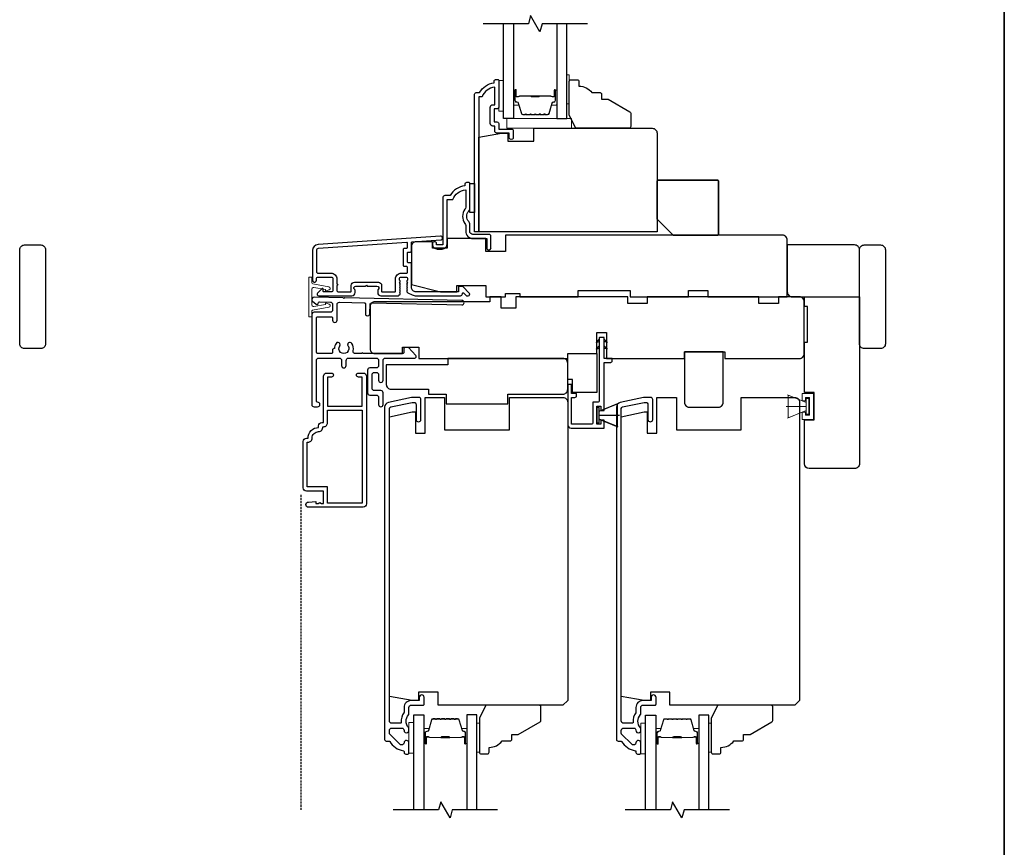
# Model space of a CAD drawing. Extents: x -1382 to 5073, y 1136 to 3853.
# Drawn here: x 4769 to 5073, y 3380 to 3635 of the extents above; entities that cross this region are included whole.
import ezdxf

# ---------------------------------------------------------------- set-up
doc = ezdxf.new("R2010")
doc.units = 0
doc.header["$LTSCALE"] = 250
doc.header["$MEASUREMENT"] = 0
doc.linetypes.add('44A01$1$HIDDEN', pattern=[0.375, 0.25, -0.125])
for name, color, linetype in [('3', 3, 'CONTINUOUS'), ('44A01$1$3', 3, 'CONTINUOUS'), ('44A01$1$6', 6, 'CONTINUOUS'), ('44A01$1$METALCLAD', 3, 'CONTINUOUS'), ('44a06$0$3', 3, 'CONTINUOUS'), ('44a06$0$6', 6, 'CONTINUOUS'), ('7', 7, 'CONTINUOUS'), ('Glass', 6, 'CONTINUOUS')]:
    doc.layers.add(name, color=color, linetype=linetype)
for name, color, linetype, lineweight in [('6', 6, 'CONTINUOUS', 5), ('8', 7, 'CONTINUOUS', 35), ('Butal', 9, 'CONTINUOUS', 15), ('Next Gen Casing', 142, 'CONTINUOUS', 15), ('Spacer Bar', 1, 'CONTINUOUS', 9), ('Vinyl', 6, 'CONTINUOUS', 15), ('Visible (ANSI)', 7, 'CONTINUOUS', 25), ('Wood', 7, 'CONTINUOUS', 25)]:
    doc.layers.add(name, color=color, linetype=linetype, lineweight=lineweight)

# ---------------------------------------------------------------- blocks, each defined once
blk = doc.blocks.new('4915C')
at = {"layer": '7'}
blk.add_lwpolyline([(6.5, 16), (1.5, 16, 0.414214), (0, 14.5), (0, -14.5, 0.414214), (1.5, -16), (6.5, -16, 0.414214), (8, -14.5), (8, 14.5, 0.414214)], format="xyb", close=True, dxfattribs=at)
blk = doc.blocks.new('1854C')
at = {"layer": '3'}
blk.add_lwpolyline([(2.15, 21.67), (3.62, 21.67, 0.155875), (3.76, 21.72, -0.176449), (6.73, 22.54, 0.437869), (7, 22.79), (7, 25.47, 0.414214), (6.3, 26.17), (-90.11, 26.17, 0.354119), (-90.6, 25.78), (-92, 19.17), (-92, 18.62, 0.414214), (-91.35, 17.97), (-86.75, 17.97, -1), (-86.75, 16.47), (-92.9, 16.47, -0.414214), (-93.5, 17.07), (-93.5, 19.33), (-91.98, 26.49, -0.354119), (-90.51, 27.67), (12, 27.67, -0.414214), (12.5, 27.17), (12.5, 26.32, 0.263726), (12.62, 26.1, -0.222462), (15.47, 21.89, 0.369274), (15.71, 21.67), (16, 21.67, -0.414214), (16.5, 21.17), (16.5, 20.47, -0.414214), (16.2, 20.17), (13.06, 20.17, -0.967186), (13.01, 21.67, 0.644317), (13.49, 22.95), (10.34, 26.1, 0.198912), (10.16, 26.17), (9.2, 26.17, 0.414214), (8.5, 25.47), (8.5, 22.16, 0.267623), (8.62, 21.95, -0.023876), (8.99, 21.72, 0.181811), (9.16, 21.67, -1.050812), (9.23, 20.17), (8.59, 20.17, -0.190661), (8.42, 20.24, 0.395706), (4.32, 20.24, -0.190661), (4.15, 20.17), (2.15, 20.17, 0.414214), (1.4, 19.42), (1.4, 15.72, -0.414214), (1.15, 15.47), (-1, 15.47, -1), (-1, 16.97), (0, 16.97), (0, 19.52, -0.414214)], format="xyb", close=True, dxfattribs=at)

msp = doc.modelspace()

# ---------------------------------------------------------------- linework, layer by layer
at = {"layer": '3'}
msp.add_lwpolyline([(4890.13, 3550.08, -0.02296), (4890.17, 3550.07, 0.118232), (4891.39, 3549.78), (4905.01, 3549.78, 0.424236), (4905.64, 3550.43, -0.68058), (4906.07, 3550.61), (4906.83, 3549.85, 0.198912), (4907.01, 3549.78), (4907.39, 3549.78, 0.668179), (4907.75, 3550.63), (4905.82, 3552.55, 0.198912), (4905.65, 3552.63), (4904.64, 3552.63, 0.414214), (4904.39, 3552.38), (4904.39, 3550.98), (4891.39, 3550.98, -0.414214), (4889.89, 3552.48), (4889.89, 3559.73, 0.414214), (4889.64, 3559.98), (4888.94, 3559.98, -0.414214), (4888.69, 3560.23), (4888.69, 3563.04, -0.414214), (4888.94, 3563.29), (4889.64, 3563.29, 0.414214), (4889.89, 3563.54), (4889.89, 3566.15, -0.39391), (4890.13, 3566.4), (4898.94, 3567.02, 1), (4898.85, 3568.21), (4861.07, 3565.57, 0.39391), (4859.39, 3563.78), (4859.39, 3554.58, 1), (4860.59, 3554.58), (4860.59, 3555.08, -0.414214), (4861.09, 3555.58), (4865.19, 3555.58, -0.414214), (4865.69, 3555.08), (4865.69, 3551.48, -0.414214), (4865.19, 3550.98), (4862.94, 3550.98, -0.414214), (4862.69, 3551.23), (4862.69, 3551.78, 0.668179), (4862.27, 3551.96), (4860.94, 3550.63, 0.668179), (4861.29, 3549.78), (4871.49, 3549.78, 0.414214), (4872.49, 3550.78), (4872.49, 3551.49, 0.239932), (4872.39, 3551.69, -0.72633), (4872.74, 3552.78), (4875.74, 3552.78), (4875.99, 3553.03), (4876.24, 3552.78), (4879.24, 3552.78, -0.72633), (4879.6, 3551.69, 0.239932), (4879.49, 3551.49), (4879.49, 3550.78, 0.414214), (4880.49, 3549.78), (4885.69, 3549.78, 0.213422), (4886.06, 3549.94), (4886.38, 3550.29, 0.381966), (4886.38, 3550.63), (4886.19, 3550.84), (4886.38, 3551.04, 0.381966), (4886.38, 3551.38), (4886.19, 3551.59), (4886.38, 3551.79, 0.381966), (4886.38, 3552.13), (4886.19, 3552.34), (4886.38, 3552.54, 0.381966), (4886.38, 3552.88), (4886.19, 3553.09), (4886.38, 3553.29, 0.381966), (4886.38, 3553.63), (4886.19, 3553.84), (4886.38, 3554.04, 0.381966), (4886.38, 3554.38), (4886.19, 3554.59), (4886.19, 3555.08, -0.414214), (4886.69, 3555.58), (4888.19, 3555.58, -0.414214), (4888.69, 3555.08), (4888.69, 3554.59), (4888.51, 3554.38, 0.381966), (4888.51, 3554.04), (4888.69, 3553.84), (4888.51, 3553.63, 0.381966), (4888.51, 3553.29), (4888.69, 3553.09), (4888.51, 3552.88, 0.381966), (4888.51, 3552.54), (4888.69, 3552.34), (4888.51, 3552.13, 0.381966), (4888.51, 3551.79), (4888.69, 3551.59), (4888.51, 3551.38, 0.381966), (4888.51, 3551.04), (4888.84, 3550.67), (4890.17, 3550.07)], format="xyb", dxfattribs=at)
msp.add_lwpolyline([(4865.09, 3556.78, -0.414214), (4866.89, 3554.98), (4866.89, 3553.48, -1), (4866.89, 3552.98), (4866.89, 3551.48, 0.414214), (4867.39, 3550.98), (4871.04, 3550.98, 0.414214), (4871.29, 3551.23), (4871.29, 3552.98, -0.414214), (4872.29, 3553.98), (4879.69, 3553.98, -0.414214), (4880.69, 3552.98), (4880.69, 3551.23, 0.414214), (4880.94, 3550.98), (4884.74, 3550.98, 0.414214), (4884.99, 3551.23), (4884.99, 3554.98, -0.414214), (4886.79, 3556.78), (4888.44, 3556.78, 0.414214), (4888.69, 3557.03), (4888.69, 3558.53, 0.414214), (4888.44, 3558.78), (4887.74, 3558.78, -0.414214), (4887.49, 3559.03), (4887.49, 3564.24, -0.414214), (4887.74, 3564.49), (4888.44, 3564.49, 0.414214), (4888.69, 3564.74), (4888.69, 3566.03, 0.434812), (4888.43, 3566.28), (4861.15, 3564.37, 0.39391), (4860.59, 3563.78), (4860.59, 3557.28, 0.414214), (4861.09, 3556.78)], format="xyb", close=True, dxfattribs=at)
at = {"layer": '44A01$1$3', "linetype": '44A01$1$HIDDEN', "ltscale": 0.01}
msp.add_line((4855.8, 3488.41), (4855.8, 3391.2), dxfattribs=at)
at = {"layer": '44A01$1$3'}
msp.add_lwpolyline([(4859.86, 3549.36), (4859.86, 3549.36), (4859.86, 3549.36, 0.69957), (4859.41, 3548.12), (4860.51, 3547.2, 0.637672), (4861.16, 3547.51), (4861.16, 3547.52), (4861.16, 3547.51), (4861.16, 3547.52, -0.420458), (4861.57, 3547.92), (4864.88, 3547.85, -0.407996), (4865.56, 3547.15), (4865.56, 3545.4, -0.414214), (4864.86, 3544.7), (4859.86, 3544.7, 0.414214), (4859.16, 3544), (4859.16, 3516.25, 0.414214), (4859.86, 3515.55), (4860.96, 3515.55, 1), (4860.96, 3516.95, -0.414214), (4860.56, 3517.35), (4860.56, 3529.85, -0.414214), (4861.26, 3530.55), (4867.66, 3530.55, -0.414213), (4868.36, 3529.85), (4868.36, 3528.25, 1), (4869.76, 3528.25), (4869.76, 3529.85, -0.414214), (4870.46, 3530.55), (4879.06, 3530.55, -0.414213), (4879.76, 3529.85), (4879.76, 3528.25, -0.414214), (4879.06, 3527.55), (4877.06, 3527.55, 0.414214), (4876.36, 3526.85), (4876.36, 3519.85, 0.414213), (4877.06, 3519.15), (4879.06, 3519.15, -0.414213), (4879.76, 3518.45), (4879.76, 3516.25, 1), (4881.16, 3516.25), (4881.16, 3519.85, 0.414213), (4880.46, 3520.55), (4878.46, 3520.55, -0.414213), (4877.76, 3521.25), (4877.76, 3525.45, -0.414214), (4878.46, 3526.15), (4879.06, 3526.15, -0.414213), (4879.76, 3525.45), (4879.76, 3523.75, 1), (4881.16, 3523.75), (4881.16, 3529.85, -0.414214), (4881.86, 3530.55), (4890.91, 3530.55, 0.661067), (4891.27, 3531.4), (4888.96, 3533.8), (4887.96, 3533.8, 0.414214), (4887.56, 3533.4), (4887.56, 3532.35, -0.414214), (4887.16, 3531.95), (4875.01, 3531.95, 1), (4874.51, 3531.95), (4872.59, 3531.95, -0.483177), (4871.91, 3532.81, 0.207572), (4871.49, 3535.1, 1), (4870.33, 3534.32, -1.870905), (4867.79, 3534.32, 1), (4866.63, 3535.1, 0.14834), (4866.14, 3533.48), (4865.96, 3533.48, 0.414214), (4865.56, 3533.08), (4865.56, 3532.35, -0.414214), (4865.16, 3531.95), (4860.96, 3531.95, -0.414213), (4860.56, 3532.35), (4860.56, 3542.9, -0.414214), (4860.96, 3543.3), (4865.16, 3543.3, -0.414214), (4865.56, 3542.9), (4865.56, 3542.25, 1), (4866.96, 3542.25), (4866.96, 3547.09, -0.420458), (4867.68, 3547.79), (4875.35, 3547.63, -0.414214), (4875.74, 3547.22), (4875.68, 3544.3, 1), (4877.08, 3544.27), (4877.14, 3547.19, -0.414214), (4877.55, 3547.58), (4905.44, 3546.97, 1), (4905.47, 3548.36), (4869.31, 3549.15), (4869.06, 3548.91), (4868.81, 3549.16), (4859.86, 3549.36)], format="xyb", dxfattribs=at)
msp.add_lwpolyline([(4859.25, 3505.87, -0.414214), (4861.27, 3507.89, 0.470848), (4862.51, 3509.39), (4862.77, 3509.39, 0.414214), (4864.03, 3510.65), (4864.03, 3514.51), (4874.73, 3514.51), (4874.73, 3485.81), (4864.03, 3485.81), (4864.03, 3490.81), (4857.75, 3490.81), (4857.75, 3504.61), (4857.99, 3504.61, 0.414214)], format="xyb", close=True, dxfattribs=at)
at = {"layer": '44A01$1$6'}
for p, q in [((4947.88, 3515.35), (4947.08, 3515.35)), ((4947.08, 3515.35), (4947.08, 3510.55)), ((4947.88, 3514.2), (4953.62, 3516.55)), ((4947.88, 3514.2), (4953.38, 3516.45)), ((4947.88, 3510.55), (4947.88, 3515.35)), ((4953.38, 3516.45), (4953.38, 3509.45)), ((4947.88, 3511.7), (4947.88, 3514.2)), ((4947.88, 3512.95), (4954.08, 3512.95)), ((4947.08, 3510.55), (4947.88, 3510.55)), ((4953.38, 3509.45), (4947.88, 3511.7)), ((4947.88, 3511.7), (4953.62, 3509.36))]:
    msp.add_line(p, q, dxfattribs=at)
msp.add_lwpolyline([(4939.34, 3519.65), (4939.34, 3522.45), (4938.14, 3522.45), (4938.14, 3509.95, 0.414214), (4939.14, 3508.95), (4949.38, 3508.95), (4949.38, 3511.4), (4948.38, 3511.4), (4948.38, 3510.15), (4947.08, 3510.15), (4947.08, 3515.75), (4948.38, 3515.75), (4948.38, 3514.4), (4949.38, 3514.4), (4949.38, 3529.25), (4951.38, 3529.25, 0.414214), (4951.88, 3529.75), (4951.88, 3530.45), (4949.38, 3530.45), (4949.38, 3536.85, 0.414214), (4949.28, 3536.95), (4947.98, 3536.95, 0.414214), (4947.88, 3536.85), (4947.88, 3517.45, -0.414214), (4947.38, 3516.95), (4945.88, 3516.95), (4945.88, 3510.65, -0.414214), (4945.38, 3510.15), (4939.34, 3510.15), (4939.34, 3518.45), (4940.34, 3518.45, 0.414214), (4940.84, 3518.95), (4940.84, 3519.65)], format="xyb", close=True, dxfattribs=at)
at = {"layer": '44A01$1$6', "color": 1}
for points in [[(4947.88, 3536.38), (4946.88, 3535.41), (4947.88, 3535.73)], [(4947.88, 3534.33), (4946.88, 3533.35), (4947.88, 3533.67)], [(4949.38, 3536.38), (4950.39, 3535.41), (4949.38, 3535.73)], [(4949.38, 3534.33), (4950.39, 3533.35), (4949.38, 3533.67)]]:
    msp.add_lwpolyline(points, close=True, dxfattribs=at)
at = {"layer": '44A01$1$METALCLAD'}
msp.add_lwpolyline([(4857.99, 3505.87, -0.414214), (4861.27, 3509.15), (4861.27, 3509.65, -0.414214), (4862.27, 3510.65), (4862.77, 3510.65), (4862.77, 3524.95, -0.414214), (4863.77, 3525.95), (4865.2, 3525.95, -1), (4865.2, 3524.69), (4864.03, 3524.69), (4864.03, 3515.77), (4874.73, 3515.77), (4874.73, 3524.69), (4873.56, 3524.69, -1), (4873.56, 3525.95), (4874.99, 3525.95, -0.414214), (4875.99, 3524.95), (4875.99, 3485.55, -0.414214), (4874.99, 3484.55), (4858.12, 3484.55, -1), (4858.12, 3486.15), (4860.42, 3486.35), (4860.42, 3485.7), (4861.1, 3485.7), (4861.6, 3486.05), (4862.1, 3485.7), (4862.77, 3485.7), (4862.77, 3489.55), (4857.49, 3489.55, -0.414214), (4856.49, 3490.55), (4856.49, 3504.87, -0.414214), (4857.49, 3505.87)], format="xyb", close=True, dxfattribs=at)
at = {"layer": '44a06$0$3'}
msp.add_lwpolyline([(4916.89, 3616.22), (4916.89, 3608.12, -0.414214), (4916.24, 3607.47), (4915.54, 3607.47, 0.414214), (4915.44, 3607.37), (4915.44, 3603.52, 0.414214), (4915.54, 3603.42), (4916.27, 3603.42, -0.468375), (4916.89, 3602.67), (4916.89, 3601.22), (4920.84, 3601.22, -0.414214), (4921.34, 3600.72), (4921.34, 3598.72, -1.2), (4920.09, 3598.72), (4920.09, 3599.97), (4916.24, 3599.97, -0.414214), (4915.64, 3600.57), (4915.64, 3602.17), (4914.99, 3602.17, -0.414214), (4914.19, 3602.97), (4914.19, 3607.92, -0.414214), (4914.99, 3608.72), (4915.59, 3608.72), (4915.59, 3614.18, 0.28202), (4911.71, 3611.17), (4910.69, 3611.17), (4910.69, 3569.47), (4909.39, 3569.47), (4909.39, 3611.97, -0.414214), (4909.89, 3612.47), (4910.89, 3612.47, -0.238125), (4915.39, 3615.47), (4915.39, 3615.97, -0.414214), (4915.89, 3616.47), (4916.64, 3616.47, -0.414214)], format="xyb", close=True, dxfattribs=at)
msp.add_lwpolyline([(4914.39, 3564.52, -1), (4913.14, 3564.52, 1), (4914.39, 3564.52), (4914.39, 3568.22, 0.414214), (4913.89, 3568.72), (4908.89, 3568.72, -0.414214), (4907.89, 3569.72), (4907.89, 3571.97, 0.196127), (4907.61, 3572.67, -0.407945), (4907.61, 3575.93, 0.196127), (4907.89, 3576.63), (4907.89, 3584.47, 0.414214), (4907.64, 3584.72), (4906.89, 3584.72, 0.414214), (4906.39, 3584.22), (4906.39, 3583.72, 0.238125), (4901.89, 3580.72), (4900.19, 3580.72, 0.414214), (4899.64, 3580.17), (4899.64, 3565.47), (4897.64, 3565.47), (4897.64, 3565.85, 1), (4896.39, 3565.85), (4896.39, 3565.72, 0.414214), (4897.89, 3564.22), (4899.39, 3564.22, 0.414214), (4900.89, 3565.72), (4900.89, 3579.47), (4902.68, 3579.47, -0.28323), (4906.64, 3582.49), (4906.64, 3577.09, -0.165431), (4906.43, 3576.48, 0.340172), (4906.43, 3572.12, -0.165431), (4906.64, 3571.51), (4906.64, 3569.72, 0.414214), (4908.89, 3567.47), (4913.14, 3567.47), (4913.14, 3564.52)], format="xyb", dxfattribs=at)
at = {"layer": '44a06$0$6'}
msp.add_lwpolyline([(4907.89, 3584.47), (4909.39, 3584.47), (4909.39, 3575.47), (4907.89, 3575.47)], close=True, dxfattribs=at)
at = {"layer": '6'}
for p, q in [((5011.69, 3516.9), (5005.95, 3519.24)), ((5011.69, 3515.65), (5005.49, 3515.65)), ((5011.69, 3514.4), (5005.95, 3512.06))]:
    msp.add_line(p, q, dxfattribs=at)
for points in [[(4918.34, 3606.73), (4918.34, 3616.23), (4916.84, 3616.23), (4916.84, 3606.73)], [(4939.34, 3601.47), (4939.34, 3604.47), (4919.35, 3604.47), (4919.35, 3601.47)], [(5011.69, 3516.9), (5011.69, 3514.4), (5006.19, 3512.15), (5006.19, 3519.15)], [(5014, 3511.66), (5010.5, 3511.66), (5010.5, 3513.89), (5011.5, 3513.89), (5011.5, 3512.91), (5012.75, 3512.91), (5012.75, 3518.37), (5011.5, 3518.37), (5011.5, 3517.39), (5010.5, 3517.39), (5010.5, 3519.62), (5014, 3519.62)], [(5011.69, 3513.25), (5012.49, 3513.25), (5012.49, 3518.05), (5011.69, 3518.05)], [(4890.63, 3408.65), (4890.63, 3418.15), (4889.13, 3418.15), (4889.13, 3408.65)], [(4962.17, 3408.44), (4962.17, 3417.94), (4960.67, 3417.94), (4960.67, 3408.44)]]:
    msp.add_lwpolyline(points, close=True, dxfattribs=at)
at = {"layer": '7', "flags": 128}
for points in [[(4944.19, 3633.72), (4930.21, 3633.72), (4929.54, 3631.22), (4926.65, 3636.22), (4925.98, 3633.72), (4911.99, 3633.72)], [(4916.48, 3391.2), (4902.49, 3391.2), (4901.82, 3388.7), (4898.93, 3393.7), (4898.26, 3391.2), (4884.28, 3391.2)], [(4988.02, 3391.19), (4974.03, 3391.19), (4973.36, 3388.69), (4970.47, 3393.69), (4969.8, 3391.19), (4955.82, 3391.19)]]:
    msp.add_lwpolyline(points, dxfattribs=at)
at = {"layer": '8', "linetype": 'Continuous'}
msp.add_lwpolyline([(3481.39, 3852.85), (5072.85, 3852.85), (5072.85, 2945.94), (3481.39, 2945.94)], close=True, dxfattribs=at)
at = {"layer": '8'}
msp.add_lwpolyline([(4970.69, 3568.47), (4984.19, 3568.47, 0.414214), (4984.69, 3568.97), (4984.69, 3584.97, 0.414214), (4984.19, 3585.47), (4966.19, 3585.47, 0.414214), (4965.69, 3584.97), (4965.69, 3573.47)], format="xyb", close=True, dxfattribs=at)
at = {"layer": 'Butal'}
for points in [[(4921.44, 3613.03), (4921.44, 3608.85, 0.414214), (4921.69, 3608.6), (4923.02, 3608.6), (4922.83, 3609.21, 0.329751), (4922.47, 3609.48), (4922.35, 3609.48, -0.414214), (4921.84, 3609.99), (4921.84, 3613.28), (4921.69, 3613.28, 0.414214)], [(4934.74, 3613.03), (4934.74, 3608.85, -0.414214), (4934.49, 3608.6), (4933.17, 3608.6), (4933.35, 3609.21, -0.329751), (4933.71, 3609.48), (4933.83, 3609.48, 0.414214), (4934.34, 3609.99), (4934.34, 3613.28), (4934.49, 3613.28, -0.414214)], [(4893.73, 3411.89), (4893.73, 3416.07, -0.414214), (4893.98, 3416.32), (4895.3, 3416.32), (4895.12, 3415.71, -0.329751), (4894.76, 3415.44), (4894.64, 3415.44, 0.414214), (4894.13, 3414.93), (4894.13, 3411.64), (4893.98, 3411.64, -0.414214)], [(4907.03, 3411.89), (4907.03, 3416.07, 0.414214), (4906.78, 3416.32), (4905.45, 3416.32), (4905.64, 3415.71, 0.329751), (4906, 3415.44), (4906.12, 3415.44, -0.414214), (4906.63, 3414.93), (4906.63, 3411.64), (4906.78, 3411.64, 0.414214)], [(4965.27, 3411.88), (4965.27, 3416.06, -0.414214), (4965.52, 3416.31), (4966.84, 3416.31), (4966.66, 3415.7, -0.329751), (4966.3, 3415.43), (4966.18, 3415.43, 0.414214), (4965.67, 3414.92), (4965.67, 3411.63), (4965.52, 3411.63, -0.414214)], [(4978.57, 3411.88), (4978.57, 3416.06, 0.414214), (4978.32, 3416.31), (4976.99, 3416.31), (4977.18, 3415.7, 0.329751), (4977.54, 3415.43), (4977.66, 3415.43, -0.414214), (4978.17, 3414.92), (4978.17, 3411.63), (4978.32, 3411.63, 0.414214)]]:
    msp.add_lwpolyline(points, format="xyb", close=True, dxfattribs=at)
at = {"layer": 'Glass', "color": 1}
for points in [[(4921.44, 3633.72), (4921.44, 3604.47), (4918.34, 3604.47), (4918.34, 3633.72)], [(4934.74, 3633.72), (4934.74, 3604.47), (4937.84, 3604.47), (4937.84, 3633.72)], [(4890.63, 3391.2), (4890.63, 3420.45), (4893.73, 3420.45), (4893.73, 3391.2)], [(4910.13, 3391.2), (4910.13, 3420.45), (4907.03, 3420.45), (4907.03, 3391.2)], [(4962.17, 3391.19), (4962.17, 3420.44), (4965.27, 3420.44), (4965.27, 3391.19)], [(4981.67, 3391.19), (4981.67, 3420.44), (4978.57, 3420.44), (4978.57, 3391.19)]]:
    msp.add_lwpolyline(points, dxfattribs=at)
at = {"layer": 'Next Gen Casing'}
msp.add_lwpolyline([(4863.37, 3551.55), (4863.37, 3551.74), (4859.8, 3552.39, 0.468308), (4859.21, 3551.9), (4859.21, 3546.93, 0.468308), (4859.8, 3546.44), (4863.37, 3547.09), (4863.37, 3547.28, -0.512497), (4863.7, 3547.51), (4864.52, 3547.24, -0.774868), (4864.45, 3546.27), (4859.42, 3545.35, 0.362112), (4859.21, 3545.1), (4859.21, 3543.54, -0.414214), (4858.96, 3543.29), (4858.46, 3543.29, -0.414214), (4858.21, 3543.54), (4858.21, 3555.29, -0.414214), (4858.46, 3555.54), (4858.96, 3555.54, -0.414214), (4859.21, 3555.29), (4859.21, 3553.76, 0.362112), (4859.46, 3553.47), (4864.45, 3552.55, -0.774868), (4864.52, 3551.59), (4863.7, 3551.31, -0.512497)], format="xyb", close=True, dxfattribs=at)
at = {"layer": 'Spacer Bar'}
for points in [[(4926.91, 3605.6, -0.226277), (4926.81, 3605.65), (4926.74, 3605.74, 0.476976), (4926.55, 3605.74), (4926.48, 3605.65, -0.226277), (4926.38, 3605.6), (4925.46, 3605.6, -0.226277), (4925.37, 3605.65), (4925.3, 3605.74, 0.476976), (4925.1, 3605.74), (4925.03, 3605.65, -0.226277), (4924.93, 3605.6), (4924.31, 3605.6, -0.329751), (4923.83, 3605.96), (4922.83, 3609.22, 0.329751), (4922.46, 3609.49), (4922.34, 3609.49, -0.414214), (4921.84, 3609.99), (4921.84, 3613.28, -1), (4922.23, 3613.28), (4922.23, 3611.42, 0.414214), (4922.38, 3611.27), (4922.89, 3611.27), (4922.89, 3611.15), (4922.41, 3611.15, -0.414214), (4922.11, 3611.45), (4922.11, 3613.28, 1), (4921.96, 3613.28), (4921.96, 3609.99, 0.414214), (4922.34, 3609.6), (4922.46, 3609.6, -0.329751), (4922.94, 3609.25), (4923.94, 3605.99, 0.329751), (4924.31, 3605.72), (4924.93, 3605.72, 0.226277), (4924.94, 3605.72), (4925.01, 3605.81, -0.476976), (4925.38, 3605.81), (4925.45, 3605.72, 0.226277), (4925.46, 3605.72), (4926.38, 3605.72, 0.226277), (4926.39, 3605.72), (4926.46, 3605.81, -0.476976), (4926.83, 3605.81), (4926.9, 3605.72, 0.226277), (4926.91, 3605.72), (4927.83, 3605.72, 0.256633), (4927.84, 3605.72), (4927.91, 3605.81, -0.476976), (4928.28, 3605.81), (4928.35, 3605.72, 0.226277), (4928.36, 3605.72), (4929.27, 3605.72, 0.256633), (4929.28, 3605.72), (4929.35, 3605.81, -0.476976), (4929.73, 3605.81), (4929.8, 3605.72, 0.226277), (4929.81, 3605.72), (4930.72, 3605.72, 0.256633), (4930.73, 3605.72), (4930.8, 3605.81, -0.476976), (4931.18, 3605.81), (4931.25, 3605.72, 0.226277), (4931.25, 3605.72), (4931.88, 3605.72, 0.329751), (4932.25, 3605.99), (4933.24, 3609.25, -0.329751), (4933.72, 3609.6), (4933.84, 3609.6, 0.414214), (4934.23, 3609.99), (4934.23, 3613.28, 1), (4934.08, 3613.28), (4934.08, 3611.45, -0.414214), (4933.78, 3611.15), (4933.3, 3611.15), (4933.3, 3611.27), (4933.81, 3611.27, 0.414214), (4933.96, 3611.42), (4933.96, 3613.28, -1), (4934.34, 3613.28), (4934.34, 3609.99, -0.414214), (4933.84, 3609.49), (4933.72, 3609.49, 0.329751), (4933.35, 3609.22), (4932.36, 3605.96, -0.329751), (4931.88, 3605.6), (4931.25, 3605.6, -0.226277), (4931.16, 3605.65), (4931.09, 3605.74, 0.476976), (4930.89, 3605.74), (4930.82, 3605.65, -0.226277), (4930.72, 3605.6), (4929.81, 3605.6, -0.226277), (4929.71, 3605.65), (4929.64, 3605.74, 0.476976), (4929.44, 3605.74), (4929.37, 3605.65, -0.226277), (4929.27, 3605.6), (4928.36, 3605.6, -0.226277), (4928.26, 3605.65), (4928.19, 3605.74, 0.476976), (4927.99, 3605.74), (4927.93, 3605.65, -0.226277), (4927.83, 3605.6)], [(4922.44, 3611.32), (4923.08, 3611.32, 0.22907), (4923.24, 3611.39, -0.224481), (4923.37, 3611.46), (4926.65, 3611.46, -0.28964), (4926.81, 3611.36, 0.272736), (4927.04, 3611.21), (4929.15, 3611.21, 0.272736), (4929.37, 3611.36, -0.28964), (4929.53, 3611.46), (4932.81, 3611.46, -0.224481), (4932.95, 3611.39, 0.22907), (4933.11, 3611.32), (4933.74, 3611.32), (4933.74, 3611.27), (4933.11, 3611.27, -0.228585), (4932.91, 3611.36, 0.224481), (4932.81, 3611.41), (4929.53, 3611.41, 0.28964), (4929.42, 3611.34, -0.274141), (4929.15, 3611.15), (4927.04, 3611.15, -0.274141), (4926.77, 3611.34, 0.28964), (4926.65, 3611.41), (4923.37, 3611.41, 0.224481), (4923.28, 3611.36, -0.228585), (4923.07, 3611.27), (4922.44, 3611.27)], [(4899.2, 3419.32, 0.226277), (4899.1, 3419.27), (4899.03, 3419.18, -0.476976), (4898.83, 3419.18), (4898.76, 3419.27, 0.226277), (4898.66, 3419.32), (4897.75, 3419.32, 0.226277), (4897.65, 3419.27), (4897.58, 3419.18, -0.476976), (4897.38, 3419.18), (4897.31, 3419.27, 0.226277), (4897.22, 3419.32), (4896.59, 3419.32, 0.329751), (4896.11, 3418.96), (4895.12, 3415.7, -0.329751), (4894.75, 3415.43), (4894.63, 3415.43, 0.414214), (4894.13, 3414.93), (4894.13, 3411.64, 1), (4894.51, 3411.64), (4894.51, 3413.5, -0.414214), (4894.66, 3413.65), (4895.17, 3413.65), (4895.17, 3413.77), (4894.7, 3413.77, 0.414214), (4894.4, 3413.47), (4894.4, 3411.64, -1), (4894.24, 3411.64), (4894.24, 3414.93, -0.414214), (4894.63, 3415.32), (4894.75, 3415.32, 0.329751), (4895.23, 3415.67), (4896.22, 3418.93, -0.329751), (4896.59, 3419.2), (4897.22, 3419.2, -0.226277), (4897.23, 3419.2), (4897.29, 3419.11, 0.476976), (4897.67, 3419.11), (4897.74, 3419.2, -0.226277), (4897.75, 3419.2), (4898.66, 3419.2, -0.226277), (4898.67, 3419.2), (4898.74, 3419.11, 0.476976), (4899.12, 3419.11), (4899.19, 3419.2, -0.226277), (4899.2, 3419.2), (4900.11, 3419.2, -0.256633), (4900.12, 3419.2), (4900.19, 3419.11, 0.476976), (4900.56, 3419.11), (4900.63, 3419.2, -0.226277), (4900.64, 3419.2), (4901.56, 3419.2, -0.256633), (4901.57, 3419.2), (4901.64, 3419.11, 0.476976), (4902.01, 3419.11), (4902.08, 3419.2, -0.226277), (4902.09, 3419.2), (4903.01, 3419.2, -0.256633), (4903.02, 3419.2), (4903.09, 3419.11, 0.476976), (4903.46, 3419.11), (4903.53, 3419.2, -0.226277), (4903.54, 3419.2), (4904.16, 3419.2, -0.329751), (4904.53, 3418.93), (4905.53, 3415.67, 0.329751), (4906.01, 3415.32), (4906.13, 3415.32, -0.414214), (4906.51, 3414.93), (4906.51, 3411.64, -1), (4906.36, 3411.64), (4906.36, 3413.47, 0.414214), (4906.06, 3413.77), (4905.58, 3413.77), (4905.58, 3413.65), (4906.1, 3413.65, -0.414214), (4906.25, 3413.5), (4906.25, 3411.64, 1), (4906.63, 3411.64), (4906.63, 3414.93, 0.414214), (4906.13, 3415.43), (4906.01, 3415.43, -0.329751), (4905.64, 3415.7), (4904.64, 3418.96, 0.329751), (4904.16, 3419.32), (4903.54, 3419.32, 0.226277), (4903.44, 3419.27), (4903.37, 3419.18, -0.476976), (4903.17, 3419.18), (4903.11, 3419.27, 0.226277), (4903.01, 3419.32), (4902.09, 3419.32, 0.226277), (4901.99, 3419.27), (4901.92, 3419.18, -0.476976), (4901.73, 3419.18), (4901.66, 3419.27, 0.226277), (4901.56, 3419.32), (4900.64, 3419.32, 0.226277), (4900.54, 3419.27), (4900.48, 3419.18, -0.476976), (4900.28, 3419.18), (4900.21, 3419.27, 0.226277), (4900.11, 3419.32)], [(4970.74, 3419.31, 0.226277), (4970.64, 3419.26), (4970.57, 3419.18, -0.476976), (4970.37, 3419.18), (4970.3, 3419.26, 0.226277), (4970.2, 3419.31), (4969.29, 3419.31, 0.226277), (4969.19, 3419.26), (4969.12, 3419.18, -0.476976), (4968.92, 3419.18), (4968.85, 3419.26, 0.226277), (4968.76, 3419.31), (4968.13, 3419.31, 0.329751), (4967.65, 3418.96), (4966.66, 3415.7, -0.329751), (4966.29, 3415.42), (4966.17, 3415.42, 0.414214), (4965.67, 3414.92), (4965.67, 3411.63, 1), (4966.05, 3411.63), (4966.05, 3413.5, -0.414214), (4966.2, 3413.65), (4966.71, 3413.65), (4966.71, 3413.76), (4966.23, 3413.76, 0.414214), (4965.93, 3413.46), (4965.93, 3411.63, -1), (4965.78, 3411.63), (4965.78, 3414.92, -0.414214), (4966.17, 3415.31), (4966.29, 3415.31, 0.329751), (4966.77, 3415.66), (4967.76, 3418.92, -0.329751), (4968.13, 3419.2), (4968.76, 3419.2, -0.226277), (4968.77, 3419.19), (4968.83, 3419.11, 0.476976), (4969.21, 3419.11), (4969.28, 3419.19, -0.226277), (4969.29, 3419.2), (4970.2, 3419.2, -0.226277), (4970.21, 3419.19), (4970.28, 3419.11, 0.476976), (4970.66, 3419.11), (4970.73, 3419.19, -0.226277), (4970.74, 3419.2), (4971.65, 3419.2, -0.256633), (4971.66, 3419.19), (4971.73, 3419.11, 0.476976), (4972.1, 3419.11), (4972.17, 3419.19, -0.226277), (4972.18, 3419.2), (4973.1, 3419.2, -0.256633), (4973.11, 3419.19), (4973.18, 3419.11, 0.476976), (4973.55, 3419.11), (4973.62, 3419.19, -0.226277), (4973.63, 3419.2), (4974.55, 3419.2, -0.256633), (4974.56, 3419.19), (4974.63, 3419.11, 0.476976), (4975, 3419.11), (4975.07, 3419.19, -0.226277), (4975.08, 3419.2), (4975.7, 3419.2, -0.329751), (4976.07, 3418.92), (4977.07, 3415.66, 0.329751), (4977.55, 3415.31), (4977.67, 3415.31, -0.414214), (4978.05, 3414.92), (4978.05, 3411.63, -1), (4977.9, 3411.63), (4977.9, 3413.46, 0.414214), (4977.6, 3413.76), (4977.12, 3413.76), (4977.12, 3413.65), (4977.64, 3413.65, -0.414214), (4977.79, 3413.5), (4977.79, 3411.63, 1), (4978.17, 3411.63), (4978.17, 3414.92, 0.414214), (4977.67, 3415.42), (4977.55, 3415.42, -0.329751), (4977.18, 3415.7), (4976.18, 3418.96, 0.329751), (4975.7, 3419.31), (4975.08, 3419.31, 0.226277), (4974.98, 3419.26), (4974.91, 3419.18, -0.476976), (4974.71, 3419.18), (4974.65, 3419.26, 0.226277), (4974.55, 3419.31), (4973.63, 3419.31, 0.226277), (4973.53, 3419.26), (4973.46, 3419.18, -0.476976), (4973.27, 3419.18), (4973.2, 3419.26, 0.226277), (4973.1, 3419.31), (4972.18, 3419.31, 0.226277), (4972.08, 3419.26), (4972.02, 3419.18, -0.476976), (4971.82, 3419.18), (4971.75, 3419.26, 0.226277), (4971.65, 3419.31)], [(4894.73, 3413.6), (4895.36, 3413.6, -0.22907), (4895.52, 3413.53, 0.224481), (4895.66, 3413.46), (4898.94, 3413.46, 0.28964), (4899.1, 3413.56, -0.272736), (4899.32, 3413.72), (4901.43, 3413.72, -0.272736), (4901.66, 3413.56, 0.28964), (4901.82, 3413.46), (4905.1, 3413.46, 0.224481), (4905.23, 3413.53, -0.22907), (4905.4, 3413.6), (4906.03, 3413.6), (4906.03, 3413.65), (4905.4, 3413.65, 0.228585), (4905.2, 3413.56, -0.224481), (4905.1, 3413.51), (4901.82, 3413.51, -0.28964), (4901.7, 3413.58, 0.274141), (4901.43, 3413.77), (4899.32, 3413.77, 0.274141), (4899.05, 3413.58, -0.28964), (4898.94, 3413.51), (4895.66, 3413.51, -0.224481), (4895.56, 3413.56, 0.228585), (4895.36, 3413.65), (4894.73, 3413.65)], [(4966.27, 3413.6), (4966.9, 3413.6, -0.22907), (4967.06, 3413.52, 0.224481), (4967.2, 3413.46), (4970.48, 3413.46, 0.28964), (4970.64, 3413.56, -0.272736), (4970.86, 3413.71), (4972.97, 3413.71, -0.272736), (4973.2, 3413.56, 0.28964), (4973.36, 3413.46), (4976.64, 3413.46, 0.224481), (4976.77, 3413.52, -0.22907), (4976.93, 3413.6), (4977.57, 3413.6), (4977.57, 3413.65), (4976.94, 3413.65, 0.228585), (4976.73, 3413.55, -0.224481), (4976.64, 3413.51), (4973.36, 3413.51, -0.28964), (4973.24, 3413.58, 0.274141), (4972.97, 3413.76), (4970.86, 3413.76, 0.274141), (4970.59, 3413.58, -0.28964), (4970.48, 3413.51), (4967.2, 3413.51, -0.224481), (4967.1, 3413.55, 0.228585), (4966.9, 3413.65), (4966.27, 3413.65)]]:
    msp.add_lwpolyline(points, format="xyb", close=True, dxfattribs=at)
for points in [[(4926.66, 3611.41, 0.001885), (4926.65, 3611.41), (4923.37, 3611.41, 0.224481), (4923.28, 3611.36, -0.228585), (4923.07, 3611.27), (4922.44, 3611.27), (4922.44, 3611.32), (4923.08, 3611.32, 0.22907), (4923.24, 3611.39, -0.224481), (4923.37, 3611.46), (4926.65, 3611.46, 0.214245), (4926.69, 3611.48, -0.214245), (4926.82, 3611.53), (4929.36, 3611.53, -0.214245), (4929.5, 3611.48, 0.214245), (4929.53, 3611.46), (4932.81, 3611.46, -0.224481), (4932.95, 3611.39, 0.22907), (4933.11, 3611.32), (4933.74, 3611.32), (4933.74, 3611.27), (4933.11, 3611.27, -0.228585), (4932.91, 3611.36, 0.224481), (4932.81, 3611.41), (4929.53, 3611.41, -0.214245), (4929.46, 3611.44, 0.214245), (4929.36, 3611.48), (4926.82, 3611.48, 0.214245), (4926.73, 3611.44, -0.214245), (4926.65, 3611.41)], [(4898.94, 3413.51, -0.001885), (4898.94, 3413.51), (4895.66, 3413.51, -0.224481), (4895.56, 3413.56, 0.228585), (4895.36, 3413.65), (4894.73, 3413.65), (4894.73, 3413.6), (4895.36, 3413.6, -0.22907), (4895.52, 3413.53, 0.224481), (4895.66, 3413.46), (4898.94, 3413.46, -0.214245), (4898.98, 3413.45, 0.214245), (4899.11, 3413.39), (4901.65, 3413.39, 0.214245), (4901.78, 3413.45, -0.214245), (4901.82, 3413.46), (4905.1, 3413.46, 0.224481), (4905.23, 3413.53, -0.22907), (4905.4, 3413.6), (4906.03, 3413.6), (4906.03, 3413.65), (4905.4, 3413.65, 0.228585), (4905.2, 3413.56, -0.224481), (4905.1, 3413.51), (4901.82, 3413.51, 0.214245), (4901.74, 3413.48, -0.214245), (4901.65, 3413.44), (4899.11, 3413.44, -0.214245), (4899.01, 3413.48, 0.214245), (4898.94, 3413.51)], [(4970.48, 3413.51, -0.001885), (4970.48, 3413.51), (4967.2, 3413.51, -0.224481), (4967.1, 3413.55, 0.228585), (4966.9, 3413.65), (4966.27, 3413.65), (4966.27, 3413.6), (4966.9, 3413.6, -0.22907), (4967.06, 3413.52, 0.224481), (4967.2, 3413.46), (4970.48, 3413.46, -0.214245), (4970.51, 3413.44, 0.214245), (4970.65, 3413.38), (4973.19, 3413.38, 0.214245), (4973.32, 3413.44, -0.214245), (4973.36, 3413.46), (4976.64, 3413.46, 0.224481), (4976.77, 3413.52, -0.22907), (4976.93, 3413.6), (4977.57, 3413.6), (4977.57, 3413.65), (4976.94, 3413.65, 0.228585), (4976.73, 3413.55, -0.224481), (4976.64, 3413.51), (4973.36, 3413.51, 0.214245), (4973.28, 3413.47, -0.214245), (4973.19, 3413.43), (4970.65, 3413.43, -0.214245), (4970.55, 3413.47, 0.214245), (4970.48, 3413.51)]]:
    msp.add_lwpolyline(points, format="xyb", dxfattribs=at)
at = {"layer": 'Vinyl'}
for points in [[(4937.84, 3617.97), (4938.59, 3617.97), (4938.59, 3608.97), (4937.84, 3608.97)], [(4910.13, 3417.95), (4910.88, 3417.95), (4910.88, 3408.95), (4910.13, 3408.95)], [(4981.67, 3417.95), (4982.42, 3417.95), (4982.42, 3408.95), (4981.67, 3408.95)]]:
    msp.add_lwpolyline(points, close=True, dxfattribs=at)
at = {"layer": 'Visible (ANSI)'}
for points in [[(4941.09, 3616.46, -0.414214), (4941.59, 3615.96), (4941.59, 3614.46, -0.236068), (4945.59, 3612.46), (4948.09, 3612.46, -0.414214), (4948.59, 3611.96), (4948.59, 3610.47), (4950.59, 3610.47), (4957.33, 3606.57, -0.267949), (4957.58, 3606.14), (4957.58, 3601.97, -0.414214), (4957.08, 3601.47), (4940.59, 3601.47), (4938.59, 3605.47), (4938.59, 3615.96, -0.414214), (4939.09, 3616.46)], [(4919.69, 3597.47), (4927.69, 3597.47), (4927.69, 3601.47), (4964.19, 3601.47, -0.414214), (4965.69, 3599.97), (4965.69, 3569.47), (4910.69, 3569.47), (4910.69, 3598.74), (4917.69, 3599.97), (4919.69, 3599.97)], [(5005.88, 3566.97, 0.414214), (5004.38, 3568.47), (4918.88, 3568.47), (4918.88, 3563.47), (4912.88, 3563.47), (4912.88, 3567.47), (4900.88, 3567.47), (4900.88, 3564.47), (4896.38, 3564.47), (4896.38, 3566.47), (4891.38, 3566.47, 0.414214), (4889.88, 3564.97), (4889.88, 3553.22), (4898.88, 3550.97), (4903.88, 3550.97), (4903.88, 3552.97), (4912.88, 3552.97), (4912.88, 3549.47), (4918.88, 3549.47), (4918.88, 3550.47), (4923.38, 3550.47), (4923.38, 3549.47), (4941.38, 3549.47), (4941.38, 3551.47), (4957.38, 3551.47), (4957.38, 3549.47), (4975.38, 3549.47), (4975.38, 3551.47), (4981.38, 3551.47), (4981.38, 3549.47), (5005.88, 3549.47)], [(5028.15, 3563.97, 0.414214), (5026.65, 3565.47), (5005.88, 3565.47), (5005.88, 3550.98, 0.414214), (5007.38, 3549.48), (5028.15, 3549.48)], [(4892.14, 3533.95), (4892.14, 3530.45), (4938.14, 3530.45), (4938.14, 3531.95), (4947.13, 3531.95), (4947.13, 3538.45), (4950.13, 3538.45), (4950.13, 3530.45), (4974.13, 3530.45), (4974.13, 3530.45), (4974.13, 3532.45), (4986.63, 3532.45), (4986.63, 3530.45), (5009.63, 3530.45, 0.414214), (5011.13, 3531.95), (5011.13, 3547.95, 0.414214), (5009.63, 3549.45), (5003.13, 3549.45), (5003.13, 3547.45), (4997.13, 3547.45), (4997.13, 3549.45), (4962.63, 3549.45), (4962.63, 3547.45), (4956.63, 3547.45), (4956.63, 3549.45), (4922.14, 3549.45), (4922.14, 3545.95), (4917.64, 3545.95), (4917.64, 3549.45), (4914.14, 3549.45), (4914.14, 3547.95), (4878.64, 3547.95, 0.414214), (4877.14, 3546.45), (4877.14, 3533.45, 0.414214), (4878.64, 3531.95), (4887.14, 3531.95), (4887.14, 3533.95)], [(5011.15, 3511.48), (5014.15, 3511.48), (5014.15, 3519.98), (5011.15, 3519.98), (5011.15, 3535.48), (5012.15, 3535.48), (5012.15, 3546.48), (5011.15, 3546.48), (5011.15, 3549.48), (5028.15, 3549.48), (5028.15, 3497.98, -0.414214), (5026.65, 3496.48), (5012.65, 3496.48, -0.414213), (5011.15, 3497.98)], [(4975.63, 3515.44), (4984.63, 3515.44, 0.414214), (4986.13, 3516.94), (4986.13, 3532.45), (4974.13, 3532.45), (4974.13, 3516.94, 0.414214)], [(4919.64, 3519.45), (4936.64, 3519.45, 0.414214), (4938.14, 3520.95), (4938.14, 3528.95, 0.414214), (4936.64, 3530.45), (4901.14, 3530.45), (4901.14, 3528.45), (4882.14, 3528.45), (4882.14, 3522.45, 0.414214), (4883.64, 3520.95), (4895.14, 3520.95), (4895.14, 3519.45), (4900.64, 3519.45), (4900.64, 3516.45), (4919.64, 3516.45)], [(4936.63, 3518.45, -0.414214), (4938.13, 3516.95), (4938.13, 3424.95), (4936.63, 3423.45), (4898.13, 3423.45), (4898.13, 3427.45), (4892.13, 3427.45), (4892.13, 3424.95), (4890.13, 3424.95), (4883.13, 3426.19), (4883.13, 3512.46), (4890.13, 3513.95), (4891.13, 3513.95), (4891.13, 3507.45), (4894.13, 3507.45), (4894.13, 3518.45), (4900.13, 3518.45), (4900.13, 3508.41), (4920.13, 3508.41), (4920.13, 3518.45)], [(5008.17, 3518.45, -0.414214), (5009.67, 3516.95), (5009.67, 3424.95), (5008.17, 3423.45), (4969.67, 3423.45), (4969.67, 3427.45), (4963.67, 3427.45), (4963.67, 3424.95), (4961.67, 3424.95), (4954.67, 3426.19), (4954.67, 3512.46), (4961.67, 3513.95), (4962.67, 3513.95), (4962.67, 3507.45), (4965.67, 3507.45), (4965.67, 3518.45), (4971.67, 3518.45), (4971.67, 3508.41), (4991.67, 3508.41), (4991.67, 3518.45)], [(4913.37, 3408.46, 0.414214), (4913.87, 3408.95), (4913.87, 3410.45, 0.236068), (4917.87, 3412.45), (4920.37, 3412.45, 0.414214), (4920.87, 3412.95), (4920.87, 3414.45), (4922.87, 3414.45), (4929.62, 3418.35, 0.267949), (4929.87, 3418.78), (4929.87, 3422.95, 0.414214), (4929.37, 3423.45), (4912.88, 3423.45), (4910.88, 3419.45), (4910.88, 3408.95, 0.414214), (4911.38, 3408.46)], [(4984.91, 3408.46, 0.414214), (4985.41, 3408.95), (4985.41, 3410.45, 0.236068), (4989.41, 3412.45), (4991.91, 3412.45, 0.414214), (4992.41, 3412.95), (4992.41, 3414.45), (4994.41, 3414.45), (5001.16, 3418.35, 0.267949), (5001.41, 3418.78), (5001.41, 3422.95, 0.414214), (5000.91, 3423.45), (4984.41, 3423.45), (4982.42, 3419.45), (4982.42, 3408.95, 0.414214), (4982.92, 3408.46)]]:
    msp.add_lwpolyline(points, format="xyb", close=True, dxfattribs=at)
msp.add_lwpolyline([(4938.14, 3523.95), (4938.14, 3531.95), (4947.13, 3531.95), (4947.13, 3519.95), (4939.64, 3519.95), (4939.64, 3523.95)], close=True, dxfattribs=at)

# ---------------------------------------------------------------- block references
at = {"layer": '3', "xscale": -1, "rotation": 90}
for p in [(4909.3, 3424.9), (4980.84, 3424.9)]:
    msp.add_blockref('1854C', p, dxfattribs=at)
at = {"layer": 'Wood', "xscale": -0.999998, "yscale": 0.999998, "zscale": 0.999998, "rotation": 180}
for p in [(4769.02, 3549.48), (5028.15, 3549.48)]:
    msp.add_blockref('4915C', p, dxfattribs=at)

doc.saveas('drawing.dxf')
